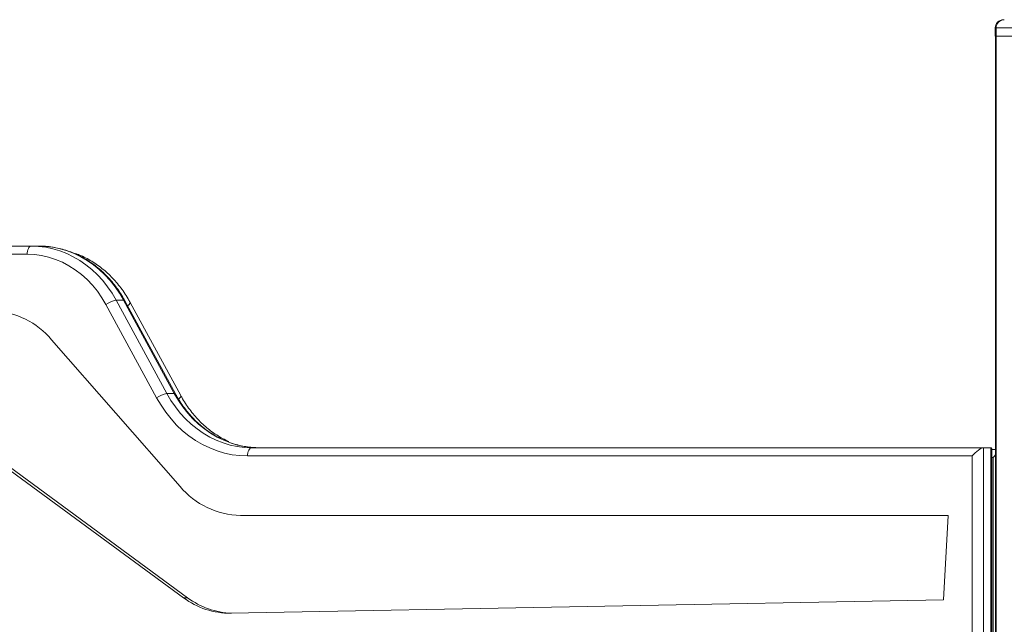
# Model space of a CAD drawing. Units: millimetres. Extents: x -50534 to 6533, y -13761 to 8770.
# Drawn here: x -16930 to -16334, y 8364 to 8730 of the extents above; entities that cross this region are included whole.
import ezdxf

# ---------------------------------------------------------------- set-up
doc = ezdxf.new("R2010")
doc.units = ezdxf.units.MM

msp = doc.modelspace()

# ---------------------------------------------------------------- linework, layer by layer
at = {"color": 7, "linetype": 'Continuous', "lineweight": 15}
for p, q in [((-16334.89, 8729.87), (-16334.37, 8729.87)), ((-16339.89, 8724.87), (-16339.89, 8719.87)), ((-16339.37, 8724.87), (-16339.37, 8719.87)), ((-16339.89, 8719.87), (-16339.37, 8719.87)), ((-16339.77, 7469.87), (-16339.77, 8719.87)), ((-16339.77, 8719.87), (-16339.37, 8719.87)), ((-16339.37, 8719.87), (-16212.37, 8719.87)), ((-16339.24, 6219.87), (-16339.24, 8719.87)), ((-16339.24, 8719.87), (-16332.75, 8719.87)), ((-17386.27, 8592.91), (-16923.21, 8592.91)), ((-16923.21, 8592.91), (-16918.71, 8592.91)), ((-16925.71, 8587.91), (-17384.44, 8587.91)), ((-16847.34, 8501.01), (-16878.03, 8557.46)), ((-16871.86, 8560.12), (-16841.17, 8503.67)), ((-16871.86, 8560.12), (-16867.36, 8560.12)), ((-16836.67, 8503.67), (-16867.36, 8560.12)), ((-16835.95, 8503.4), (-16866.63, 8559.85)), ((-16832.69, 8502.39), (-16863.38, 8558.84)), ((-16833.17, 8447.32), (-16910.89, 8536.23)), ((-16841.17, 8503.67), (-16836.67, 8503.67)), ((-16789.83, 8470.88), (-16347.04, 8470.88)), ((-16347.04, 8470.88), (-16347.04, 7370.88)), ((-16347.04, 8470.88), (-16342.54, 8470.88)), ((-16342.54, 7370.88), (-16342.54, 8470.88)), ((-16341.87, 7371.55), (-16341.87, 8470.21)), ((-16341.87, 8469.87), (-16339.77, 8469.87)), ((-16353.87, 8465.88), (-16792.33, 8465.88)), ((-16353.87, 7375.88), (-16353.87, 8465.88)), ((-16938.97, 8459.25), (-16831.13, 8380.1)), ((-16936.47, 8459.25), (-16828.63, 8380.1)), ((-16368.39, 8429.95), (-16796.6, 8429.95)), ((-16371.12, 8378.91), (-16368.39, 8429.95)), ((-16828.63, 8380.1), (-16831.13, 8380.1)), ((-16802.41, 8370.75), (-16371.12, 8378.91))]:
    msp.add_line(p, q, dxfattribs=at)
at = {"color": 8, "linetype": 'Continuous', "lineweight": 15}
for p, q in [((-16339.37, 8724.87), (-16339.89, 8724.87)), ((-16212.37, 8724.87), (-16339.37, 8724.87)), ((-16341.11, 8464.87), (-16341.87, 8464.87)), ((-16341.11, 7869.87), (-16341.11, 8464.87))]:
    msp.add_line(p, q, dxfattribs=at)
at = {"color": 7, "linetype": 'Continuous', "lineweight": 15, "flags": 128}
for points in [[(-16923.21, 8592.91), (-16923.69, 8592.81), (-16924.16, 8592.53), (-16924.6, 8592.07), (-16924.97, 8591.44), (-16925.28, 8590.69), (-16925.52, 8589.82), (-16925.66, 8588.88), (-16925.71, 8587.91)], [(-16923.21, 8592.91), (-16918.84, 8592.73), (-16914.49, 8592.18), (-16910.18, 8591.27), (-16905.95, 8590.01), (-16901.8, 8588.4), (-16897.77, 8586.45), (-16893.87, 8584.17), (-16890.12, 8581.56), (-16886.54, 8578.66), (-16883.16, 8575.46), (-16879.98, 8571.99), (-16877.03, 8568.26), (-16874.32, 8564.3), (-16871.86, 8560.12)], [(-16867.36, 8560.12), (-16869.82, 8564.3), (-16872.53, 8568.26), (-16875.48, 8571.99), (-16878.66, 8575.46), (-16882.04, 8578.66), (-16885.62, 8581.56), (-16889.37, 8584.17), (-16893.27, 8586.45), (-16897.3, 8588.4), (-16901.45, 8590.01), (-16905.68, 8591.27), (-16909.99, 8592.18), (-16914.34, 8592.73), (-16918.71, 8592.91)], [(-16878.03, 8557.46), (-16880.49, 8561.63), (-16883.23, 8565.57), (-16886.23, 8569.25), (-16889.47, 8572.65), (-16892.92, 8575.75), (-16896.57, 8578.53), (-16900.4, 8580.97), (-16904.38, 8583.06), (-16908.49, 8584.79), (-16912.7, 8586.15), (-16916.99, 8587.13), (-16921.34, 8587.71), (-16925.71, 8587.91)], [(-16841.17, 8503.67), (-16838.72, 8499.49), (-16836, 8495.52), (-16833.05, 8491.8), (-16829.88, 8488.33), (-16826.49, 8485.13), (-16822.91, 8482.22), (-16819.16, 8479.62), (-16815.26, 8477.34), (-16811.23, 8475.39), (-16807.08, 8473.77), (-16802.85, 8472.51), (-16798.55, 8471.61), (-16794.2, 8471.06), (-16789.83, 8470.88)], [(-16785.33, 8470.88), (-16789.7, 8471.06), (-16794.05, 8471.61), (-16798.35, 8472.51), (-16802.58, 8473.77), (-16806.73, 8475.39), (-16810.76, 8477.34), (-16814.66, 8479.62), (-16818.41, 8482.22), (-16821.99, 8485.13), (-16825.38, 8488.33), (-16828.55, 8491.8), (-16831.5, 8495.52), (-16834.22, 8499.49), (-16836.67, 8503.67)], [(-16792.33, 8465.88), (-16797.01, 8466.07), (-16801.67, 8466.66), (-16806.28, 8467.63), (-16810.82, 8468.98), (-16815.26, 8470.71), (-16819.58, 8472.8), (-16823.76, 8475.25), (-16827.78, 8478.03), (-16831.61, 8481.15), (-16835.24, 8484.57), (-16838.64, 8488.29), (-16841.8, 8492.29), (-16844.71, 8496.53), (-16847.34, 8501.01)], [(-16792.33, 8465.88), (-16792.28, 8466.85), (-16792.14, 8467.79), (-16791.91, 8468.66), (-16791.6, 8469.41), (-16791.22, 8470.03), (-16790.78, 8470.5), (-16790.32, 8470.78), (-16789.83, 8470.88)]]:
    msp.add_lwpolyline(points, dxfattribs=at)
at = {"color": 8, "linetype": 'Continuous', "lineweight": 15, "flags": 128}
msp.add_lwpolyline([(-16832.69, 8502.39), (-16832.64, 8502.21), (-16832.72, 8501.88), (-16832.97, 8501.48), (-16833.37, 8501.02), (-16833.92, 8500.52), (-16834.11, 8500.36)], dxfattribs=at)
at = {"color": 7, "linetype": 'Continuous', "lineweight": 15}
for centre, radius, start, end in [((-16334.89, 8724.87), 5, 90, 180), ((-16334.37, 8724.87), 5, 90, 180), ((-16869.81, 8546.87), 13.41, 98.81298, 127.81555), ((-16948.25, 8504.81), 48.82, 40.0597, 87.7326), ((-16839.12, 8490.41), 13.41, 98.81298, 127.81555), ((-16795.85, 8478.7), 48.75, 220.05358, 269.11975), ((-16803, 8417.71), 46.97, 233.20282, 270.71919), ((-16800.44, 8417.83), 47.09, 233.22669, 268.13593)]:
    msp.add_arc(centre, radius, start, end, dxfattribs=at)
at = {"color": 8, "linetype": 'Continuous', "lineweight": 15}
for centre, radius, start, end in [((-16867.21, 8559.42), 0.717, 36.89287, 102.24658), ((-16866.15, 8559.23), 2.8, 295.81342, 352.11303), ((-16836.52, 8502.96), 0.718, 37.0863, 102.20733)]:
    msp.add_arc(centre, radius, start, end, dxfattribs=at)
at = {"color": 7, "linetype": 'Continuous', "lineweight": 15}
for centre, start_param, end_param in [((-16351.37, 8465.88), 0.261799, 1.832596), ((-16346.87, 8465.88), 6.021386, 6.544985), ((-16343.61, 8464.87), 4.974188, 5.340524)]:
    msp.add_ellipse(centre, major_axis=(4.83, 4.83), ratio=0.267949, start_param=start_param, end_param=end_param, dxfattribs=at)
for points, knots in [([(-16866.63, 8559.85), (-16867.03, 8560.57), (-16868.17, 8562.61), (-16870.23, 8565.85), (-16872.88, 8569.49), (-16875.73, 8572.91), (-16878.78, 8576.1), (-16882.01, 8579.06), (-16885.41, 8581.75), (-16888.96, 8584.18), (-16892.64, 8586.33), (-16896.44, 8588.19), (-16900.34, 8589.75), (-16904.32, 8591.01), (-16908.37, 8591.96), (-16912.46, 8592.6), (-16915.91, 8592.88), (-16918, 8592.9), (-16918.71, 8592.91)], [0, 0, 0, 0, 0.0361311, 0.1029021, 0.1696636, 0.2363851, 0.3030582, 0.3696743, 0.4362255, 0.5027045, 0.5691059, 0.6354265, 0.7016661, 0.7678279, 0.8339186, 0.8999483, 0.9659306, 1, 1, 1, 1]), ([(-16863.38, 8558.84), (-16863.78, 8559.56), (-16864.92, 8561.61), (-16866.98, 8564.84), (-16869.62, 8568.48), (-16872.47, 8571.9), (-16875.52, 8575.1), (-16878.75, 8578.05), (-16882.15, 8580.75), (-16885.7, 8583.18), (-16889.38, 8585.32), (-16892.87, 8587.06), (-16895.17, 8587.94), (-16896.16, 8588.32)], [0, 0, 0, 0, 0.052694, 0.150073, 0.247438, 0.344744, 0.44198, 0.539133, 0.636192, 0.733145, 0.829985, 0.926707, 1, 1, 1, 1]), ([(-16785.33, 8470.88), (-16786, 8470.89), (-16788.02, 8470.91), (-16791.37, 8471.18), (-16795.36, 8471.81), (-16799.3, 8472.76), (-16803.19, 8474.01), (-16806.99, 8475.56), (-16810.69, 8477.4), (-16814.28, 8479.53), (-16817.74, 8481.94), (-16821.05, 8484.61), (-16824.2, 8487.53), (-16827.17, 8490.69), (-16829.96, 8494.08), (-16832.54, 8497.68), (-16834.51, 8500.81), (-16835.6, 8502.76), (-16835.95, 8503.4)], [0, 0, 0, 0, 0.033703, 0.100825, 0.167946, 0.235033, 0.302065, 0.369025, 0.435902, 0.502688, 0.569382, 0.635987, 0.702507, 0.768951, 0.835326, 0.901641, 0.967906, 1, 1, 1, 1]), ([(-16803.72, 8474.6), (-16804.96, 8475.2), (-16807.44, 8476.38), (-16811.02, 8478.53), (-16814.48, 8480.93), (-16817.79, 8483.6), (-16820.94, 8486.53), (-16823.91, 8489.69), (-16826.7, 8493.07), (-16829.28, 8496.67), (-16831.26, 8499.81), (-16832.34, 8501.75), (-16832.69, 8502.39)], [0, 0, 0, 0, 0.105989, 0.211835, 0.317536, 0.423094, 0.528519, 0.633822, 0.739016, 0.844116, 0.949136, 1, 1, 1, 1])]:
    msp.add_open_spline(points, degree=3, knots=knots, dxfattribs=at)

doc.saveas('drawing.dxf')
